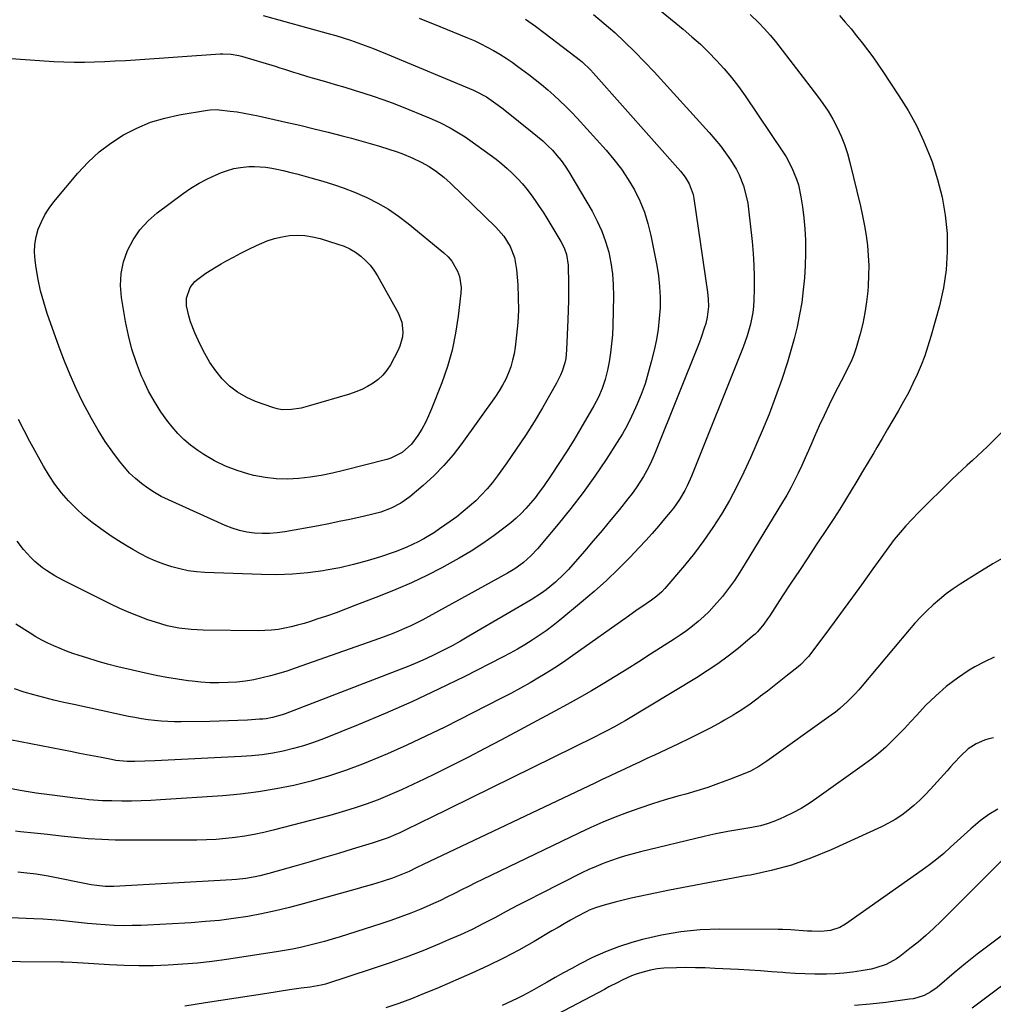
# Model space of a CAD drawing. Units: inches. Extents: x 1820370 to 1825614, y 420992 to 426293.
# Drawn here: x 1822735 to 1823122, y 423665 to 424056 of the extents above; entities that cross this region are included whole.
import ezdxf

# ---------------------------------------------------------------- set-up
doc = ezdxf.new("R2010")
doc.units = ezdxf.units.IN
doc.header["$MEASUREMENT"] = 0
doc.layers.add('7', color=7, linetype='Continuous')
doc.layers.add('8', color=7, linetype='Continuous')

msp = doc.modelspace()

# ---------------------------------------------------------------- linework, layer by layer
at = {"layer": '7', "color": 18}
for points in [[(1822962.68, 424082.32, 1998), (1822998.97, 424052.53, 1998), (1823002.42, 424049.58, 1998), (1823005.79, 424046.55, 1998), (1823009.05, 424043.4, 1998), (1823012.23, 424040.16, 1998), (1823015.27, 424036.79, 1998), (1823018.19, 424033.33, 1998), (1823020.93, 424029.72, 1998), (1823023.56, 424026.03, 1998), (1823038.51, 424003.83, 1998), (1823039.81, 424001.76, 1998), (1823042.12, 423997.47, 1998), (1823043.98, 423992.95, 1998), (1823044.72, 423990.63, 1998), (1823045.74, 423985.86, 1998), (1823046.34, 423981.93, 1998), (1823046.9, 423977.53, 1998), (1823047.32, 423973.12, 1998), (1823047.52, 423968.7, 1998), (1823047.58, 423964.26, 1998), (1823047.58, 423963.4, 1998), (1823047.42, 423958.54, 1998), (1823047.14, 423953.69, 1998), (1823046.66, 423948.85, 1998), (1823046.03, 423943.91, 1998), (1823045.21, 423939.06, 1998), (1823044.23, 423934.24, 1998), (1823043.05, 423929.47, 1998), (1823041.72, 423924.73, 1998), (1823040.33, 423920.18, 1998), (1823038.08, 423913.24, 1998), (1823035.68, 423906.35, 1998), (1823033.05, 423899.54, 1998), (1823030.27, 423892.79, 1998), (1823025.66, 423882.1, 1998), (1823023.05, 423876.36, 1998), (1823020.28, 423870.7, 1998), (1823017.29, 423865.16, 1998), (1823014.14, 423859.7, 1998), (1823010.75, 423854.39, 1998), (1823007.19, 423849.2, 1998), (1823003.38, 423844.19, 1998), (1822999.41, 423839.3, 1998), (1822991.59, 423830.15, 1998), (1822990.39, 423828.87, 1998), (1822988.4, 423827.14, 1998), (1822986.28, 423825.56, 1998), (1822982.43, 423822.87, 1998), (1822980.67, 423821.63, 1998), (1822977.15, 423819.15, 1998), (1822955.06, 423803.49, 1998), (1822952.2, 423801.51, 1998), (1822949.31, 423799.57, 1998), (1822946.38, 423797.7, 1998), (1822943.42, 423795.87, 1998), (1822941.84, 423794.92, 1998), (1822938.05, 423792.69, 1998), (1822934.22, 423790.51, 1998), (1822930.35, 423788.42, 1998), (1822926.45, 423786.39, 1998), (1822904.09, 423775.06, 1998), (1822896.58, 423771.37, 1998), (1822889.01, 423767.81, 1998), (1822881.35, 423764.45, 1998), (1822873.63, 423761.21, 1998), (1822871.38, 423760.31, 1998), (1822864.69, 423757.8, 1998), (1822857.92, 423755.51, 1998), (1822851.05, 423753.56, 1998), (1822844.1, 423751.84, 1998), (1822837.09, 423750.45, 1998), (1822830.04, 423749.28, 1998), (1822822.94, 423748.42, 1998), (1822815.82, 423747.77, 1998), (1822791.14, 423746.08, 1998), (1822787.3, 423745.86, 1998), (1822783.46, 423745.7, 1998), (1822779.62, 423745.63, 1998), (1822775.77, 423745.62, 1998), (1822771.72, 423745.66, 1998), (1822768.08, 423745.76, 1998), (1822766.26, 423745.86, 1998), (1822762.63, 423746.16, 1998), (1822760.82, 423746.34, 1998), (1822757.2, 423746.77, 1998), (1822748.06, 423747.93, 1998), (1822741.69, 423748.83, 1998), (1822735.35, 423749.82, 1998), (1822729.03, 423750.98, 1998)], [(1822936.25, 424056.49, 2002), (1822940.21, 424053.72, 2002), (1822944.09, 424050.85, 2002), (1822958.04, 424040.1, 2002), (1822958.75, 424039.53, 2002), (1822962.07, 424036.43, 2002), (1822963.31, 424035.1, 2002), (1822997.88, 423996.15, 2002), (1822999.75, 423993.72, 2002), (1823001.3, 423991.07, 2002), (1823002.83, 423986.76, 2002), (1823003.12, 423985.26, 2002), (1823008.61, 423948.03, 2002), (1823008.91, 423945.17, 2002), (1823008.97, 423942.29, 2002), (1823008.48, 423938.01, 2002), (1823007.87, 423935.59, 2002), (1823007.32, 423933.69, 2002), (1823006.06, 423929.96, 2002), (1823005.36, 423928.11, 2002), (1822987.94, 423884.53, 2002), (1822986.87, 423882.02, 2002), (1822985.73, 423879.55, 2002), (1822984.47, 423877.13, 2002), (1822983.14, 423874.75, 2002), (1822981.7, 423872.44, 2002), (1822980.2, 423870.16, 2002), (1822978.6, 423867.96, 2002), (1822976.93, 423865.8, 2002), (1822973.56, 423861.62, 2002), (1822970.13, 423857.42, 2002), (1822966.68, 423853.25, 2002), (1822963.17, 423849.12, 2002), (1822959.64, 423845.02, 2002), (1822953.28, 423837.73, 2002), (1822951.66, 423835.97, 2002), (1822948.21, 423832.65, 2002), (1822944.49, 423829.63, 2002), (1822942.55, 423828.23, 2002), (1822938.51, 423825.65, 2002), (1822913.72, 423811.14, 2002), (1822910.39, 423809.24, 2002), (1822907.03, 423807.39, 2002), (1822903.63, 423805.62, 2002), (1822900.2, 423803.91, 2002), (1822896.61, 423802.22, 2002), (1822893.23, 423800.7, 2002), (1822889.81, 423799.27, 2002), (1822886.37, 423797.9, 2002), (1822840.68, 423780.35, 2002), (1822839.44, 423779.91, 2002), (1822835.66, 423778.85, 2002), (1822833.09, 423778.38, 2002), (1822831.79, 423778.24, 2002), (1822830.48, 423778.13, 2002), (1822825.64, 423777.85, 2002), (1822821.9, 423777.66, 2002), (1822818.17, 423777.5, 2002), (1822814.43, 423777.39, 2002), (1822810.69, 423777.32, 2002), (1822799.31, 423777.17, 2002), (1822796.66, 423777.18, 2002), (1822794.02, 423777.26, 2002), (1822791.38, 423777.42, 2002), (1822788.75, 423777.65, 2002), (1822786.13, 423777.96, 2002), (1822783.51, 423778.33, 2002), (1822780.91, 423778.79, 2002), (1822778.31, 423779.3, 2002), (1822756.65, 423783.96, 2002), (1822752.66, 423784.85, 2002), (1822748.69, 423785.78, 2002), (1822744.74, 423786.79, 2002), (1822740.79, 423787.83, 2002), (1822736.88, 423788.99, 2002), (1822733.01, 423790.24, 2002)], [(1823025.49, 424058.45, 1996), (1823029.01, 424055.09, 1996), (1823031.31, 424052.7, 1996), (1823033.48, 424050.2, 1996), (1823035.58, 424047.63, 1996), (1823052.32, 424025.99, 1996), (1823054.5, 424022.99, 1996), (1823056.56, 424019.91, 1996), (1823058.43, 424016.72, 1996), (1823060.17, 424013.44, 1996), (1823061.71, 424010.07, 1996), (1823063.09, 424006.64, 1996), (1823064.23, 424003.13, 1996), (1823065.22, 423999.55, 1996), (1823069.41, 423982.23, 1996), (1823070.27, 423978.33, 1996), (1823071.04, 423974.41, 1996), (1823071.66, 423970.46, 1996), (1823072.19, 423966.5, 1996), (1823072.52, 423962.52, 1996), (1823072.71, 423958.54, 1996), (1823072.66, 423954.55, 1996), (1823072.47, 423950.56, 1996), (1823072.3, 423948.4, 1996), (1823071.84, 423944.09, 1996), (1823071.21, 423939.82, 1996), (1823070.32, 423935.59, 1996), (1823069.26, 423931.39, 1996), (1823067.66, 423925.79, 1996), (1823066.77, 423923.08, 1996), (1823065.66, 423920.45, 1996), (1823063.78, 423916.6, 1996), (1823063.14, 423915.32, 1996), (1823059.01, 423907.31, 1996), (1823056.94, 423903.17, 1996), (1823054.93, 423899, 1996), (1823053, 423894.8, 1996), (1823051.14, 423890.56, 1996), (1823050.09, 423888.12, 1996), (1823048.78, 423885.09, 1996), (1823047.45, 423882.07, 1996), (1823046.08, 423879.07, 1996), (1823044.69, 423876.07, 1996), (1823043.23, 423873.11, 1996), (1823041.72, 423870.18, 1996), (1823040.11, 423867.3, 1996), (1823038.45, 423864.46, 1996), (1823023.62, 423840.04, 1996), (1823021.49, 423836.68, 1996), (1823019.27, 423833.38, 1996), (1823016.93, 423830.17, 1996), (1823014.49, 423827.02, 1996), (1823011.3, 423823.2, 1996), (1823009.28, 423821.03, 1996), (1823007.13, 423818.98, 1996), (1823004.9, 423817.02, 1996), (1823002.58, 423815.16, 1996), (1823000.21, 423813.36, 1996), (1822997.78, 423811.65, 1996), (1822995.31, 423809.99, 1996), (1822985.98, 423803.98, 1996), (1822981.31, 423801.01, 1996), (1822976.62, 423798.06, 1996), (1822971.91, 423795.17, 1996), (1822967.17, 423792.3, 1996), (1822962.41, 423789.49, 1996), (1822957.61, 423786.72, 1996), (1822952.78, 423784.03, 1996), (1822947.92, 423781.38, 1996), (1822926.65, 423770, 1996), (1822920.1, 423766.53, 1996), (1822913.52, 423763.1, 1996), (1822906.9, 423759.75, 1996), (1822900.26, 423756.44, 1996), (1822895.99, 423754.33, 1996), (1822891.45, 423752.16, 1996), (1822886.87, 423750.07, 1996), (1822882.24, 423748.09, 1996), (1822877.59, 423746.18, 1996), (1822872.87, 423744.41, 1996), (1822868.12, 423742.77, 1996), (1822863.32, 423741.29, 1996), (1822858.47, 423739.93, 1996), (1822835.85, 423734.03, 1996), (1822832.13, 423733.14, 1996), (1822828.38, 423732.33, 1996), (1822824.61, 423731.67, 1996), (1822820.82, 423731.11, 1996), (1822817.02, 423730.69, 1996), (1822813.2, 423730.36, 1996), (1822809.38, 423730.18, 1996), (1822805.55, 423730.1, 1996), (1822778.54, 423730.04, 1996), (1822773.14, 423730.11, 1996), (1822767.74, 423730.3, 1996), (1822762.34, 423730.66, 1996), (1822756.96, 423731.14, 1996), (1822751.57, 423731.7, 1996), (1822746.19, 423732.27, 1996), (1822740.81, 423732.85, 1996), (1822735.43, 423733.44, 1996), (1822733.46, 423733.65, 1996)], [(1823061.04, 424058, 1994), (1823063.37, 424055.36, 1994), (1823065.66, 424052.69, 1994), (1823067.89, 424049.96, 1994), (1823070.08, 424047.19, 1994), (1823072.2, 424044.38, 1994), (1823074.28, 424041.54, 1994), (1823076.3, 424038.65, 1994), (1823078.29, 424035.74, 1994), (1823084.71, 424026.1, 1994), (1823088.31, 424020.27, 1994), (1823091.63, 424014.3, 1994), (1823094.52, 424008.11, 1994), (1823097.12, 424001.78, 1994), (1823097.87, 423999.75, 1994), (1823100.1, 423992.81, 1994), (1823101.91, 423985.77, 1994), (1823103.09, 423978.6, 1994), (1823103.85, 423971.34, 1994), (1823103.92, 423964.06, 1994), (1823103.51, 423956.82, 1994), (1823102.38, 423949.66, 1994), (1823100.79, 423942.55, 1994), (1823097.39, 423930.33, 1994), (1823096.23, 423926.49, 1994), (1823094.95, 423922.69, 1994), (1823093.5, 423918.95, 1994), (1823091.93, 423915.26, 1994), (1823090.23, 423911.62, 1994), (1823088.44, 423908.02, 1994), (1823086.55, 423904.48, 1994), (1823084.42, 423900.68, 1994), (1823082.32, 423897.06, 1994), (1823080.2, 423893.45, 1994), (1823078.08, 423889.84, 1994), (1823075.95, 423886.23, 1994), (1823074.7, 423884.12, 1994), (1823072.47, 423880.37, 1994), (1823070.23, 423876.62, 1994), (1823068, 423872.86, 1994), (1823065.75, 423869.12, 1994), (1823063.48, 423865.39, 1994), (1823061.18, 423861.68, 1994), (1823058.82, 423858, 1994), (1823056.42, 423854.35, 1994), (1823051.83, 423847.45, 1994), (1823048.47, 423842.39, 1994), (1823045.11, 423837.32, 1994), (1823041.78, 423832.25, 1994), (1823038.44, 423827.17, 1994), (1823033.25, 423819.21, 1994), (1823032.51, 423818.11, 1994), (1823030.97, 423815.96, 1994), (1823028.43, 423812.93, 1994), (1823027.48, 423812.02, 1994), (1823026.49, 423811.14, 1994), (1823020.72, 423806.35, 1994), (1823016.74, 423803.21, 1994), (1823012.68, 423800.19, 1994), (1823008.49, 423797.35, 1994), (1823004.21, 423794.64, 1994), (1822975.91, 423777.59, 1994), (1822974.41, 423776.71, 1994), (1822971.37, 423775, 1994), (1822968.29, 423773.37, 1994), (1822966.73, 423772.57, 1994), (1822963.61, 423771.01, 1994), (1822897.88, 423738.65, 1994), (1822895.69, 423737.57, 1994), (1822893.51, 423736.51, 1994), (1822889.13, 423734.39, 1994), (1822886.26, 423733.02, 1994), (1822884.73, 423732.33, 1994), (1822881.62, 423731.05, 1994), (1822878.47, 423729.89, 1994), (1822876.87, 423729.36, 1994), (1822875.27, 423728.85, 1994), (1822867.37, 423726.46, 1994), (1822861.81, 423724.8, 1994), (1822856.24, 423723.14, 1994), (1822850.67, 423721.51, 1994), (1822845.09, 423719.9, 1994), (1822834.22, 423716.77, 1994), (1822830.59, 423715.84, 1994), (1822828.75, 423715.45, 1994), (1822825.05, 423714.82, 1994), (1822821.33, 423714.4, 1994), (1822819.46, 423714.27, 1994), (1822772.57, 423711.65, 1994), (1822771.43, 423711.61, 1994), (1822769.15, 423711.65, 1994), (1822765.75, 423711.99, 1994), (1822763.5, 423712.37, 1994), (1822746.38, 423715.75, 1994), (1822741.62, 423716.56, 1994), (1822736.82, 423717.12, 1994), (1822734.41, 423717.32, 1994)], [(1822831.96, 424058.06, 2006), (1822857.79, 424050.87, 2006), (1822860.77, 424050, 2006), (1822863.73, 424049.1, 2006), (1822866.67, 424048.14, 2006), (1822869.6, 424047.13, 2006), (1822872.52, 424046.07, 2006), (1822875.42, 424044.98, 2006), (1822878.3, 424043.84, 2006), (1822881.17, 424042.67, 2006), (1822915.51, 424028.35, 2006), (1822916.4, 424027.96, 2006), (1822920.69, 424025.64, 2006)], [(1822893.99, 424056.91, 2004), (1822902.17, 424053.64, 2004), (1822913.13, 424049.15, 2004), (1822915.79, 424048, 2004), (1822918.42, 424046.79, 2004), (1822920.99, 424045.47, 2004), (1822923.54, 424044.09, 2004), (1822926.03, 424042.61, 2004), (1822928.48, 424041.06, 2004)], [(1822720.16, 424041.66, 2008), (1822748.63, 424039.76, 2008), (1822752.7, 424039.56, 2008), (1822756.76, 424039.44, 2008), (1822760.83, 424039.45, 2008), (1822764.91, 424039.54, 2008), (1822768.98, 424039.72, 2008), (1822773.05, 424039.93, 2008), (1822777.12, 424040.16, 2008), (1822781.18, 424040.42, 2008), (1822814.88, 424042.73, 2008), (1822815.94, 424042.77, 2008), (1822819.14, 424042.65, 2008), (1822822.28, 424042.09, 2008), (1822823.31, 424041.82, 2008), (1822836.66, 424037.81, 2008), (1822838.5, 424037.25, 2008), (1822840.35, 424036.68, 2008), (1822844.02, 424035.51, 2008), (1822845.86, 424034.92, 2008), (1822849.55, 424033.78, 2008), (1822851.4, 424033.24, 2008), (1822856.72, 424031.7, 2008), (1822860.53, 424030.59, 2008), (1822864.34, 424029.46, 2008), (1822868.14, 424028.31, 2008), (1822871.94, 424027.13, 2008), (1822875.71, 424025.9, 2008), (1822879.47, 424024.61, 2008), (1822883.19, 424023.23, 2008), (1822886.88, 424021.78, 2008), (1822897.87, 424017.31, 2008), (1822900.01, 424016.4, 2008), (1822902.12, 424015.44, 2008), (1822906.26, 424013.33, 2008), (1822908.28, 424012.17, 2008), (1822912.22, 424009.7, 2008), (1822914.13, 424008.38, 2008), (1822922.21, 424002.59, 2008), (1822924.52, 424000.86, 2008), (1822926.76, 423999.06, 2008), (1822928.93, 423997.16, 2008), (1822931.03, 423995.19, 2008), (1822931.17, 423995.06, 2008), (1822933.12, 423993.07, 2008), (1822935, 423991.02, 2008), (1822936.78, 423988.88, 2008), (1822938.49, 423986.68, 2008), (1822940.12, 423984.41, 2008), (1822941.71, 423982.11, 2008), (1822943.22, 423979.77, 2008), (1822944.69, 423977.4, 2008), (1822950.29, 423968.09, 2008), (1822951.56, 423965.59, 2008)], [(1822928.48, 424041.06, 2004), (1822930.87, 424039.43, 2004), (1822933.22, 424037.74, 2004), (1822937.49, 424034.54, 2004), (1822940.06, 424032.57, 2004), (1822942.6, 424030.54, 2004), (1822945.09, 424028.46, 2004), (1822947.54, 424026.33, 2004), (1822949.93, 424024.13, 2004), (1822952.27, 424021.88, 2004), (1822954.53, 424019.56, 2004), (1822956.75, 424017.19, 2004), (1822968.26, 424004.46, 2004), (1822971.4, 424000.74, 2004), (1822974.35, 423996.89, 2004), (1822977.02, 423992.84, 2004), (1822979.51, 423988.66, 2004), (1822981.64, 423984.3, 2004), (1822983.5, 423979.84, 2004), (1822984.93, 423975.23, 2004), (1822986.08, 423970.52, 2004), (1822988.4, 423958.65, 2004), (1822989.07, 423954.46, 2004), (1822989.54, 423950.25, 2004), (1822989.73, 423946.02, 2004), (1822989.72, 423941.78, 2004), (1822989.43, 423937.54, 2004), (1822988.98, 423933.32, 2004), (1822988.27, 423929.14, 2004), (1822987.39, 423924.98, 2004), (1822986.24, 423920.26, 2004), (1822985.06, 423915.9, 2004), (1822983.74, 423911.6, 2004), (1822982.21, 423907.36, 2004), (1822980.52, 423903.18, 2004), (1822980.02, 423902.01, 2004), (1822978.4, 423898.49, 2004), (1822976.66, 423895.03, 2004), (1822974.75, 423891.67, 2004), (1822972.73, 423888.36, 2004), (1822968.25, 423881.44, 2004), (1822963.78, 423874.81, 2004), (1822959.15, 423868.3, 2004), (1822954.27, 423861.96, 2004), (1822949.24, 423855.75, 2004), (1822941.01, 423845.97, 2004), (1822938.36, 423843.13, 2004), (1822935.46, 423840.55, 2004), (1822932.33, 423838.25, 2004), (1822930.69, 423837.21, 2004), (1822929.01, 423836.23, 2004), (1822897.8, 423818.97, 2004), (1822895.44, 423817.7, 2004), (1822893.04, 423816.48, 2004), (1822890.62, 423815.32, 2004), (1822888.18, 423814.2, 2004), (1822885.7, 423813.15, 2004), (1822883.22, 423812.13, 2004), (1822880.71, 423811.17, 2004), (1822878.18, 423810.25, 2004), (1822844.6, 423798.42, 2004), (1822841.36, 423797.34, 2004), (1822838.11, 423796.33, 2004), (1822834.82, 423795.42, 2004), (1822831.52, 423794.58, 2004), (1822828.18, 423793.89, 2004), (1822824.83, 423793.33, 2004), (1822821.45, 423792.96, 2004), (1822818.05, 423792.72, 2004), (1822814.23, 423792.65, 2004), (1822810.69, 423792.7, 2004), (1822807.16, 423792.93, 2004), (1822803.63, 423793.28, 2004), (1822802.11, 423793.46, 2004), (1822797.84, 423794.06, 2004), (1822793.58, 423794.74, 2004), (1822789.35, 423795.55, 2004), (1822785.13, 423796.45, 2004), (1822778.28, 423798.02, 2004), (1822774.12, 423799.02, 2004), (1822769.98, 423800.1, 2004), (1822765.87, 423801.28, 2004), (1822761.78, 423802.52, 2004), (1822758.73, 423803.49, 2004), (1822756.19, 423804.34, 2004), (1822753.67, 423805.25, 2004), (1822751.18, 423806.25, 2004), (1822748.72, 423807.3, 2004), (1822746.29, 423808.44, 2004), (1822743.9, 423809.65, 2004), (1822741.57, 423810.97, 2004), (1822739.27, 423812.35, 2004), (1822733.54, 423815.97, 2004)], [(1822920.69, 424025.64, 2006), (1822924.37, 424023.04, 2006), (1822926.76, 424021.23, 2006), (1822927.95, 424020.31, 2006), (1822938.94, 424011.67, 2006), (1822941.02, 424009.95, 2006), (1822943.06, 424008.18, 2006), (1822945.02, 424006.31, 2006), (1822946.92, 424004.39, 2006), (1822948.71, 424002.38, 2006), (1822950.4, 424000.29, 2006), (1822951.95, 423998.08, 2006), (1822953.41, 423995.81, 2006), (1822962.68, 423980.17, 2006), (1822964.76, 423976.28, 2006), (1822966.59, 423972.29, 2006), (1822968.07, 423968.16, 2006), (1822969.3, 423963.92, 2006), (1822970.17, 423959.6, 2006), (1822970.81, 423955.25, 2006), (1822971.12, 423950.86, 2006), (1822971.19, 423946.44, 2006), (1822970.92, 423934.61, 2006), (1822970.75, 423931.01, 2006), (1822970.46, 423927.42, 2006), (1822970, 423923.86, 2006), (1822969.43, 423920.3, 2006), (1822968.81, 423916.96, 2006), (1822967.94, 423913.26, 2006), (1822966.71, 423909.66, 2006), (1822965.19, 423906.17, 2006), (1822963.4, 423902.81, 2006), (1822958.22, 423893.93, 2006), (1822955.39, 423889.18, 2006), (1822952.49, 423884.47, 2006), (1822949.49, 423879.83, 2006), (1822946.42, 423875.23, 2006), (1822943.33, 423870.7, 2006), (1822941.71, 423868.43, 2006), (1822940.03, 423866.21, 2006), (1822938.25, 423864.07, 2006), (1822936.41, 423861.98, 2006), (1822934.47, 423859.98, 2006), (1822932.46, 423858.07, 2006), (1822930.34, 423856.27, 2006), (1822928.15, 423854.55, 2006), (1822923.73, 423851.28, 2006), (1822919.21, 423848.09, 2006), (1822914.61, 423845.04, 2006), (1822909.87, 423842.2, 2006), (1822905.04, 423839.5, 2006), (1822902.93, 423838.39, 2006), (1822896.93, 423835.35, 2006), (1822890.87, 423832.45, 2006), (1822884.7, 423829.77, 2006), (1822878.48, 423827.23, 2006), (1822868.41, 423823.33, 2006), (1822864.66, 423821.91, 2006), (1822860.89, 423820.53, 2006), (1822857.1, 423819.21, 2006), (1822853.29, 423817.92, 2006), (1822850.69, 423817.07, 2006), (1822848.16, 423816.28, 2006), (1822845.62, 423815.56, 2006), (1822843.06, 423814.93, 2006), (1822840.47, 423814.36, 2006), (1822837.87, 423813.91, 2006), (1822835.26, 423813.58, 2006), (1822832.63, 423813.41, 2006), (1822829.99, 423813.35, 2006), (1822808.06, 423813.57, 2006), (1822803.23, 423813.8, 2006), (1822798.43, 423814.38, 2006), (1822793.7, 423815.35, 2006), (1822789.07, 423816.72, 2006), (1822786.09, 423817.74, 2006), (1822782.34, 423819.12, 2006), (1822778.63, 423820.59, 2006), (1822774.98, 423822.21, 2006), (1822771.38, 423823.93, 2006), (1822752.58, 423833.38, 2006), (1822749.12, 423835.24, 2006), (1822745.76, 423837.3, 2006), (1822744.16, 423838.42, 2006), (1822741.14, 423840.91, 2006), (1822739.52, 423842.5, 2006), (1822736.69, 423845.65, 2006), (1822734.1, 423849.01, 2006)], [(1822864.07, 423989.33, 2012), (1822868.18, 423987.72, 2012), (1822872.24, 423985.98, 2012), (1822873.11, 423985.58, 2012), (1822877.47, 423983.39, 2012), (1822881.69, 423980.98, 2012), (1822885.71, 423978.25, 2012), (1822889.6, 423975.29, 2012), (1822903.78, 423963.59, 2012), (1822905.42, 423962.02, 2012), (1822906.9, 423960.32, 2012), (1822909.18, 423956.4, 2012), (1822909.92, 423954.25, 2012), (1822910.58, 423949.84, 2012), (1822910.51, 423947.57, 2012), (1822909.49, 423938.45, 2012), (1822908.45, 423931.67, 2012), (1822907.08, 423924.96, 2012), (1822905.18, 423918.39, 2012), (1822902.94, 423911.9, 2012), (1822898.89, 423901.53, 2012), (1822897.71, 423898.79, 2012), (1822896.42, 423896.11, 2012), (1822894.95, 423893.53, 2012), (1822893.37, 423891, 2012), (1822890.89, 423887.52, 2012), (1822887.22, 423884.17, 2012), (1822882.74, 423881.96, 2012), (1822881.14, 423881.46, 2012), (1822863.88, 423877.04, 2012), (1822859.47, 423876.02, 2012), (1822855.04, 423875.14, 2012), (1822850.57, 423874.45, 2012), (1822846.07, 423873.91, 2012), (1822841.58, 423873.69, 2012), (1822837.1, 423873.78, 2012), (1822832.66, 423874.31, 2012), (1822828.23, 423875.14, 2012), (1822826.28, 423875.62, 2012), (1822821.55, 423877.02, 2012), (1822816.96, 423878.74, 2012), (1822812.57, 423880.93, 2012), (1822808.32, 423883.43, 2012), (1822805.91, 423885.03, 2012), (1822803.08, 423887.1, 2012), (1822800.41, 423889.34, 2012), (1822797.97, 423891.83, 2012), (1822795.68, 423894.48, 2012), (1822794.07, 423896.53, 2012), (1822791.26, 423900.42, 2012), (1822788.65, 423904.45, 2012), (1822786.36, 423908.66, 2012), (1822784.29, 423912.99, 2012), (1822783.59, 423914.6, 2012), (1822781.52, 423919.9, 2012), (1822779.73, 423925.27, 2012), (1822778.33, 423930.76, 2012), (1822777.2, 423936.33, 2012), (1822775.63, 423945.8, 2012), (1822775.26, 423950.62, 2012), (1822775.44, 423955.36, 2012), (1822776.43, 423960, 2012), (1822777.97, 423964.58, 2012), (1822780.25, 423968.86, 2012), (1822782.92, 423972.82, 2012), (1822786.18, 423976.32, 2012), (1822789.83, 423979.51, 2012), (1822800.09, 423987.16, 2012), (1822803.21, 423989.3, 2012), (1822806.42, 423991.29, 2012), (1822809.76, 423993.04, 2012), (1822813.19, 423994.63, 2012), (1822815.31, 423995.52, 2012), (1822817.78, 423996.41, 2012), (1822820.3, 423997.13, 2012), (1822822.87, 423997.58, 2012), (1822826.18, 423997.9, 2012), (1822828.47, 423997.95, 2012), (1822833.04, 423997.66, 2012), (1822835.31, 423997.32, 2012), (1822837.96, 423996.8, 2012), (1822839.82, 423996.4, 2012), (1822843.5, 423995.49, 2012), (1822845.33, 423994.99, 2012), (1822848.99, 423993.98, 2012), (1822850.82, 423993.46, 2012), (1822855.68, 423992.07, 2012), (1822859.9, 423990.76, 2012), (1822864.07, 423989.33, 2012)], [(1822848.55, 423970.53, 2014), (1822851.55, 423970.05, 2014), (1822854.53, 423969.32, 2014), (1822861.66, 423967.12, 2014), (1822864.08, 423966.23, 2014), (1822866.42, 423965.16, 2014), (1822868.62, 423963.84, 2014), (1822870.74, 423962.35, 2014), (1822872.66, 423960.62, 2014), (1822874.44, 423958.77, 2014), (1822875.98, 423956.72, 2014), (1822877.36, 423954.54, 2014), (1822885.54, 423939.77, 2014), (1822886.99, 423936.12, 2014), (1822887.45, 423932.21, 2014), (1822887.29, 423930.24, 2014), (1822886.3, 423926.45, 2014), (1822885.49, 423924.64, 2014), (1822882.49, 423919.09, 2014), (1822881.11, 423916.95, 2014), (1822879.54, 423914.98, 2014), (1822877.69, 423913.28, 2014), (1822875.65, 423911.75, 2014), (1822873.42, 423910.45, 2014), (1822871.13, 423909.29, 2014), (1822868.75, 423908.32, 2014), (1822866.31, 423907.48, 2014), (1822850.79, 423902.88, 2014), (1822848.91, 423902.37, 2014), (1822847.03, 423901.92, 2014), (1822843.21, 423901.28, 2014), (1822839.41, 423901.24, 2014), (1822837.55, 423901.57, 2014), (1822835.7, 423902.08, 2014), (1822828.82, 423904.52, 2014), (1822825.13, 423906.17, 2014), (1822821.67, 423908.16, 2014), (1822818.56, 423910.66, 2014), (1822815.68, 423913.5, 2014), (1822813.14, 423916.72, 2014), (1822810.78, 423920.05, 2014), (1822808.72, 423923.57, 2014), (1822806.84, 423927.21, 2014), (1822804.74, 423931.75, 2014), (1822803, 423936.23, 2014), (1822802.35, 423938.55, 2014), (1822801.5, 423942.59, 2014), (1822801.39, 423945.6, 2014), (1822802.89, 423949.84, 2014), (1822804.76, 423952.19, 2014), (1822805.92, 423953.19, 2014), (1822809.18, 423955.52, 2014), (1822813.17, 423958.08, 2014), (1822815.22, 423959.26, 2014), (1822817.06, 423960.28, 2014), (1822820.07, 423961.91, 2014), (1822823.1, 423963.5, 2014), (1822826.16, 423965.04, 2014), (1822829.23, 423966.54, 2014), (1822833.53, 423968.41, 2014), (1822836.43, 423969.38, 2014), (1822839.41, 423970.05, 2014), (1822842.44, 423970.52, 2014), (1822845.51, 423970.64, 2014), (1822848.55, 423970.53, 2014)], [(1822951.56, 423965.59, 2008), (1822952.48, 423962.94, 2008), (1822953.17, 423958.78, 2008), (1822953.24, 423957.38, 2008), (1822953.31, 423952.45, 2008), (1822953.33, 423948.57, 2008), (1822953.3, 423944.69, 2008), (1822953.21, 423940.82, 2008), (1822953.08, 423936.94, 2008), (1822952.56, 423925.09, 2008), (1822952.2, 423921.61, 2008), (1822951.84, 423919.9, 2008), (1822950.83, 423916.55, 2008), (1822950.19, 423914.92, 2008), (1822948.61, 423911.79, 2008), (1822942.96, 423902.05, 2008), (1822939.61, 423896.46, 2008), (1822936.16, 423890.94, 2008), (1822932.55, 423885.52, 2008), (1822928.83, 423880.17, 2008), (1822925.08, 423874.93, 2008), (1822923.08, 423872.32, 2008), (1822921, 423869.79, 2008), (1822918.77, 423867.38, 2008), (1822916.44, 423865.06, 2008), (1822914, 423862.86, 2008), (1822911.5, 423860.73, 2008), (1822908.91, 423858.71, 2008), (1822906.25, 423856.77, 2008), (1822902.06, 423853.83, 2008), (1822899.99, 423852.44, 2008), (1822895.75, 423849.87, 2008), (1822893.57, 423848.67, 2008), (1822889.08, 423846.55, 2008), (1822886.77, 423845.63, 2008), (1822884.44, 423844.77, 2008), (1822878.56, 423842.78, 2008), (1822873.23, 423841.12, 2008), (1822867.86, 423839.63, 2008), (1822862.41, 423838.42, 2008), (1822856.93, 423837.38, 2008), (1822855.77, 423837.19, 2008), (1822849.66, 423836.39, 2008), (1822843.54, 423835.82, 2008), (1822837.39, 423835.63, 2008), (1822831.23, 423835.69, 2008), (1822808.72, 423836.56, 2008), (1822805.38, 423836.82, 2008), (1822802.06, 423837.24, 2008), (1822798.79, 423837.91, 2008), (1822795.55, 423838.75, 2008), (1822792.37, 423839.81, 2008), (1822789.24, 423841, 2008), (1822786.19, 423842.38, 2008), (1822783.2, 423843.89, 2008), (1822783.12, 423843.93, 2008), (1822780.16, 423845.6, 2008), (1822777.23, 423847.33, 2008), (1822774.35, 423849.14, 2008), (1822771.51, 423851.02, 2008), (1822767.39, 423853.83, 2008), (1822763.95, 423856.35, 2008), (1822760.63, 423859.03, 2008), (1822757.51, 423861.93, 2008), (1822754.52, 423864.98, 2008), (1822751.75, 423868.23, 2008), (1822749.15, 423871.59, 2008), (1822746.79, 423875.14, 2008), (1822744.6, 423878.8, 2008), (1822739.2, 423888.59, 2008), (1822734.64, 423897.33, 2008)], [(1823125.46, 423892.22, 1992), (1823121.87, 423888.54, 1992), (1823119.93, 423886.6, 1992), (1823117.97, 423884.7, 1992), (1823115.96, 423882.85, 1992), (1823113.91, 423881.03, 1992), (1823111.86, 423879.22, 1992), (1823109.83, 423877.39, 1992), (1823107.84, 423875.51, 1992), (1823105.88, 423873.61, 1992), (1823092.42, 423860.35, 1992), (1823089.9, 423857.77, 1992), (1823087.46, 423855.13, 1992), (1823085.13, 423852.39, 1992), (1823082.87, 423849.59, 1992), (1823080.68, 423846.72, 1992), (1823078.52, 423843.84, 1992), (1823076.39, 423840.93, 1992), (1823074.29, 423838, 1992), (1823069.78, 423831.65, 1992), (1823066.2, 423826.64, 1992), (1823062.59, 423821.66, 1992), (1823058.93, 423816.71, 1992), (1823055.24, 423811.78, 1992), (1823048.68, 423803.1, 1992), (1823048.24, 423802.54, 1992), (1823045.75, 423799.97, 1992), (1823044.65, 423799.04, 1992), (1823040.45, 423795.68, 1992), (1823037.79, 423793.56, 1992), (1823035.11, 423791.45, 1992), (1823032.42, 423789.36, 1992), (1823029.72, 423787.29, 1992), (1823028.77, 423786.56, 1992), (1823025.53, 423784.2, 1992), (1823022.24, 423781.94, 1992), (1823018.85, 423779.82, 1992), (1823015.4, 423777.8, 1992), (1823014.08, 423777.06, 1992), (1823009.89, 423774.78, 1992), (1823005.68, 423772.57, 1992), (1823001.42, 423770.45, 1992), (1822997.12, 423768.39, 1992), (1822987.46, 423763.88, 1992), (1822984.49, 423762.5, 1992), (1822981.53, 423761.11, 1992), (1822978.57, 423759.73, 1992), (1822975.6, 423758.35, 1992), (1822972.64, 423756.97, 1992), (1822969.68, 423755.58, 1992), (1822966.73, 423754.19, 1992), (1822963.77, 423752.79, 1992), (1822895.59, 423720.44, 1992), (1822892.75, 423719.06, 1992), (1822889.92, 423717.68, 1992), (1822887.31, 423716.55, 1992), (1822884.67, 423715.5, 1992), (1822883.33, 423715.03, 1992), (1822879.6, 423713.81, 1992), (1822877.05, 423713.01, 1992), (1822874.5, 423712.22, 1992), (1822871.93, 423711.47, 1992), (1822869.36, 423710.73, 1992), (1822847.83, 423704.71, 1992), (1822842.36, 423703.27, 1992), (1822836.86, 423701.95, 1992), (1822831.32, 423700.8, 1992), (1822825.76, 423699.77, 1992), (1822820.17, 423698.92, 1992), (1822814.57, 423698.19, 1992), (1822808.94, 423697.67, 1992), (1822803.3, 423697.27, 1992), (1822783.47, 423696.2, 1992), (1822779.89, 423696.08, 1992), (1822776.31, 423696.05, 1992), (1822772.73, 423696.16, 1992), (1822769.16, 423696.35, 1992), (1822765.56, 423696.64, 1992), (1822762.01, 423696.97, 1992), (1822758.47, 423697.34, 1992), (1822754.93, 423697.74, 1992), (1822751.39, 423698.13, 1992), (1822747.84, 423698.45, 1992), (1822744.29, 423698.69, 1992), (1822740.73, 423698.86, 1992), (1822725.47, 423699.43, 1992)], [(1823122.55, 423802.88, 1988), (1823118.67, 423801.04, 1988), (1823114.88, 423798.98, 1988), (1823112.65, 423797.64, 1988), (1823107.97, 423794.55, 1988), (1823103.49, 423791.22, 1988), (1823099.31, 423787.52, 1988), (1823095.32, 423783.57, 1988), (1823091.77, 423779.73, 1988), (1823089.33, 423777.13, 1988), (1823086.88, 423774.54, 1988), (1823084.4, 423771.98, 1988), (1823081.9, 423769.44, 1988), (1823079.32, 423766.98, 1988), (1823076.67, 423764.61, 1988), (1823073.91, 423762.38, 1988), (1823071.06, 423760.24, 1988), (1823052.1, 423746.72, 1988), (1823049.01, 423744.65, 1988), (1823045.85, 423742.7, 1988), (1823042.58, 423740.94, 1988), (1823039.24, 423739.3, 1988), (1823037.54, 423738.52, 1988), (1823034.96, 423737.47, 1988), (1823032.35, 423736.54, 1988), (1823029.67, 423735.82, 1988), (1823026.2, 423735.1, 1988), (1823023.82, 423734.68, 1988), (1823019.06, 423733.87, 1988), (1823016.68, 423733.47, 1988), (1823011.94, 423732.59, 1988), (1823009.58, 423732.09, 1988), (1823007.22, 423731.54, 1988), (1822981.99, 423725.45, 1988), (1822978.98, 423724.68, 1988), (1822975.99, 423723.84, 1988), (1822973.03, 423722.91, 1988), (1822970.08, 423721.92, 1988), (1822967.17, 423720.84, 1988), (1822964.3, 423719.67, 1988), (1822961.46, 423718.4, 1988), (1822958.67, 423717.06, 1988), (1822942.14, 423708.73, 1988), (1822937.59, 423706.41, 1988), (1822933.06, 423704.06, 1988), (1822928.55, 423701.67, 1988), (1822924.05, 423699.25, 1988), (1822919.53, 423696.88, 1988), (1822914.97, 423694.59, 1988), (1822910.34, 423692.44, 1988), (1822905.67, 423690.38, 1988), (1822901.97, 423688.8, 1988), (1822895.39, 423686.11, 1988), (1822888.76, 423683.53, 1988), (1822882.07, 423681.14, 1988), (1822875.32, 423678.87, 1988), (1822856.67, 423672.86, 1988), (1822854.98, 423672.38, 1988), (1822850.66, 423671.6, 1988), (1822846.98, 423671.16, 1988), (1822842.45, 423670.52, 1988), (1822833.32, 423669.08, 1988), (1822827.24, 423668.13, 1988), (1822821.17, 423667.19, 1988), (1822815.09, 423666.26, 1988), (1822809.01, 423665.35, 1988), (1822800.76, 423664.12, 1988)], [(1823122.28, 423770.81, 1986), (1823120.49, 423770.37, 1986), (1823118.73, 423769.84, 1986), (1823115.36, 423768.36, 1986), (1823112.27, 423766.38, 1986), (1823109.32, 423763.67, 1986), (1823106.57, 423760.71, 1986), (1823105.21, 423759.21, 1986), (1823103.85, 423757.71, 1986), (1823097.29, 423750.42, 1986), (1823095.16, 423748.16, 1986), (1823092.96, 423745.97, 1986), (1823090.65, 423743.89, 1986), (1823088.28, 423741.89, 1986), (1823085.79, 423740.03, 1986), (1823083.23, 423738.31, 1986), (1823080.54, 423736.78, 1986), (1823077.77, 423735.39, 1986), (1823057.79, 423726.24, 1986), (1823049.97, 423723.01, 1986), (1823042.03, 423720.19, 1986), (1823033.89, 423717.99, 1986), (1823025.62, 423716.2, 1986), (1823024.32, 423715.97, 1986), (1823016.61, 423714.58, 1986), (1823008.91, 423713.16, 1986), (1823001.22, 423711.69, 1986), (1822993.53, 423710.18, 1986), (1822984.64, 423708.4, 1986), (1822981.41, 423707.73, 1986), (1822978.2, 423707, 1986), (1822975, 423706.22, 1986), (1822971.81, 423705.38, 1986), (1822967.44, 423704.2, 1986), (1822964.47, 423703.3, 1986), (1822961.57, 423702.2, 1986), (1822960.63, 423701.76, 1986), (1822956.56, 423699.57, 1986), (1822954.08, 423698.2, 1986), (1822951.62, 423696.82, 1986), (1822949.16, 423695.41, 1986), (1822946.72, 423693.98, 1986), (1822939.62, 423689.8, 1986), (1822933.57, 423686.38, 1986), (1822927.45, 423683.12, 1986), (1822921.21, 423680.08, 1986), (1822914.89, 423677.19, 1986), (1822900.98, 423671.15, 1986), (1822895.97, 423669.05, 1986), (1822890.92, 423667.04, 1986), (1822885.82, 423665.16, 1986), (1822880.69, 423663.37, 1986)], [(1823124, 423742.39, 1984), (1823120.42, 423740.29, 1984), (1823117.03, 423737.81, 1984), (1823116.07, 423736.99, 1984), (1823113.32, 423734.61, 1984), (1823110.59, 423732.19, 1984), (1823107.9, 423729.74, 1984), (1823105.23, 423727.26, 1984), (1823102.53, 423724.83, 1984), (1823099.76, 423722.47, 1984), (1823096.89, 423720.24, 1984), (1823093.96, 423718.09, 1984), (1823063.45, 423696.71, 1984), (1823061.2, 423695.38, 1984), (1823057.5, 423694.1, 1984), (1823053.62, 423693.72, 1984), (1823050.02, 423693.83, 1984), (1823048.35, 423693.9, 1984), (1823046.68, 423693.98, 1984), (1823043.35, 423694.26, 1984), (1823041.69, 423694.4, 1984), (1823038.35, 423694.57, 1984), (1823036.68, 423694.6, 1984), (1823013.44, 423694.67, 1984), (1823005.67, 423694.37, 1984), (1822997.96, 423693.65, 1984), (1822990.34, 423692.29, 1984), (1822982.77, 423690.52, 1984), (1822978.54, 423689.34, 1984), (1822973.2, 423687.65, 1984), (1822967.97, 423685.71, 1984), (1822962.88, 423683.41, 1984), (1822957.9, 423680.87, 1984), (1822954.7, 423679.1, 1984), (1822951.39, 423677.26, 1984), (1822948.08, 423675.41, 1984), (1822944.78, 423673.56, 1984), (1822941.47, 423671.71, 1984), (1822938.68, 423670.14, 1984), (1822934.82, 423668.07, 1984), (1822932.86, 423667.1, 1984), (1822928.9, 423665.23, 1984), (1822926.91, 423664.32, 1984)], [(1823126.39, 423722.76, 1982), (1823101.47, 423697.88, 1982), (1823098.49, 423695.01, 1982), (1823095.45, 423692.22, 1982), (1823092.3, 423689.55, 1982), (1823089.09, 423686.95, 1982), (1823085.07, 423683.81, 1982), (1823083.79, 423682.89, 1982), (1823079.65, 423680.63, 1982), (1823075.16, 423679.17, 1982), (1823073.61, 423678.84, 1982), (1823069.72, 423678.13, 1982), (1823066.29, 423677.6, 1982), (1823062.85, 423677.18, 1982), (1823059.39, 423676.95, 1982), (1823055.92, 423676.83, 1982), (1823051.2, 423676.85, 1982), (1823047.31, 423676.94, 1982), (1823043.42, 423677.12, 1982), (1823039.54, 423677.37, 1982), (1823038.5, 423677.45, 1982), (1823034.1, 423677.77, 1982), (1823029.69, 423678.07, 1982), (1823025.29, 423678.35, 1982), (1823020.88, 423678.6, 1982), (1823011.52, 423679.1, 1982), (1823007.69, 423679.26, 1982), (1823003.86, 423679.36, 1982), (1823000.03, 423679.38, 1982), (1822996.2, 423679.34, 1982), (1822991.22, 423679.13, 1982), (1822988.58, 423678.85, 1982), (1822985.98, 423678.36, 1982), (1822983.39, 423677.74, 1982), (1822980.18, 423676.79, 1982), (1822978.31, 423676.11, 1982), (1822974.7, 423674.47, 1982), (1822972.93, 423673.54, 1982), (1822969.4, 423671.69, 1982), (1822967.63, 423670.76, 1982), (1822946.16, 423659.43, 1982)], [(1823187.01, 423664.66, 1978), (1823182.3, 423667.93, 1978), (1823176.69, 423671.76, 1978), (1823174.75, 423673.06, 1978), (1823170.79, 423675.57, 1978), (1823166.74, 423677.89, 1978), (1823164.64, 423678.89, 1978), (1823160.26, 423680.49, 1978), (1823154.25, 423682.28, 1978), (1823150.71, 423682.92, 1978), (1823147.2, 423683.05, 1978), (1823143.74, 423682.43, 1978), (1823140.32, 423681.29, 1978), (1823136.99, 423679.63, 1978), (1823133.75, 423677.82, 1978), (1823130.63, 423675.82, 1978), (1823127.59, 423673.67, 1978), (1823113.85, 423663.28, 1978)]]:
    msp.add_polyline3d(points, dxfattribs=at)
at = {"layer": '8', "color": 18}
for points in [[(1822963.32, 424058.44, 2000), (1822967.55, 424054.87, 2000), (1822971.7, 424051.22, 2000), (1822975.75, 424047.45, 2000), (1822979.72, 424043.6, 2000), (1822983.58, 424039.64, 2000), (1822987.36, 424035.6, 2000), (1823009.29, 424011.47, 2000), (1823011.54, 424008.87, 2000), (1823013.71, 424006.19, 2000), (1823015.75, 424003.41, 2000), (1823017.7, 424000.56, 2000), (1823020.08, 423996.72, 2000), (1823021.17, 423994.63, 2000), (1823022.92, 423990.24, 2000), (1823024.14, 423985.66, 2000), (1823024.56, 423983.33, 2000), (1823024.89, 423980.98, 2000), (1823026.32, 423968.07, 2000), (1823026.73, 423963.39, 2000), (1823027.03, 423958.71, 2000), (1823027.13, 423954.02, 2000), (1823027.1, 423949.32, 2000), (1823026.99, 423944.75, 2000), (1823026.85, 423942.35, 2000), (1823026.6, 423939.96, 2000), (1823025.7, 423935.24, 2000), (1823024.37, 423930.61, 2000), (1823023.59, 423928.33, 2000), (1823022.74, 423926.07, 2000), (1823002.22, 423874.78, 2000), (1823000.52, 423870.96, 2000), (1822999.56, 423869.11, 2000), (1822997.42, 423865.51, 2000), (1822995.02, 423862.1, 2000), (1822993.73, 423860.46, 2000), (1822991.54, 423857.82, 2000), (1822989.09, 423854.92, 2000), (1822986.59, 423852.05, 2000), (1822984.04, 423849.23, 2000), (1822981.44, 423846.45, 2000), (1822977.67, 423842.48, 2000), (1822973.07, 423837.83, 2000), (1822968.37, 423833.29, 2000), (1822963.51, 423828.93, 2000), (1822958.54, 423824.68, 2000), (1822949.82, 423817.5, 2000), (1822947.16, 423815.4, 2000), (1822944.46, 423813.36, 2000), (1822941.69, 423811.43, 2000), (1822938.86, 423809.57, 2000), (1822935.98, 423807.79, 2000), (1822933.06, 423806.08, 2000), (1822930.1, 423804.45, 2000), (1822927.1, 423802.87, 2000), (1822912.06, 423795.22, 2000), (1822901.62, 423790.08, 2000), (1822891.09, 423785.12, 2000), (1822880.44, 423780.44, 2000), (1822869.7, 423775.95, 2000), (1822855.91, 423770.4, 2000), (1822851.97, 423768.93, 2000), (1822847.99, 423767.6, 2000), (1822843.95, 423766.48, 2000), (1822839.86, 423765.49, 2000), (1822835.73, 423764.71, 2000), (1822831.58, 423764.07, 2000), (1822827.41, 423763.62, 2000), (1822823.22, 423763.31, 2000), (1822788.81, 423761.61, 2000), (1822784.84, 423761.46, 2000), (1822780.87, 423761.4, 2000), (1822777.78, 423761.4, 2000), (1822773.37, 423761.79, 2000), (1822771.62, 423762.1, 2000), (1822767.59, 423762.9, 2000), (1822764.7, 423763.47, 2000), (1822761.81, 423764.04, 2000), (1822758.92, 423764.6, 2000), (1822756.03, 423765.16, 2000), (1822718.89, 423772.35, 2000)], [(1822927.61, 423970.25, 2010), (1822930.13, 423966.17, 2010), (1822931.86, 423961.74, 2010), (1822932.68, 423957.04, 2010), (1822933.14, 423950.94, 2010), (1822933.36, 423945.91, 2010), (1822933.39, 423940.88, 2010), (1822933.13, 423935.86, 2010), (1822932.67, 423930.84, 2010), (1822932.09, 423926.14, 2010), (1822931.67, 423923.51, 2010), (1822931.1, 423920.91, 2010), (1822930.34, 423918.36, 2010), (1822929.43, 423915.85, 2010), (1822928.34, 423913.42, 2010), (1822927.14, 423911.04, 2010), (1822925.78, 423908.76, 2010), (1822924.3, 423906.53, 2010), (1822910.93, 423887.82, 2010), (1822907.45, 423883.31, 2010), (1822903.77, 423879, 2010), (1822899.77, 423874.97, 2010), (1822895.57, 423871.13, 2010), (1822890.23, 423866.59, 2010), (1822886.68, 423864.03, 2010), (1822882.78, 423862.06, 2010), (1822878.64, 423860.57, 2010), (1822874.4, 423859.41, 2010), (1822870.45, 423858.51, 2010), (1822866.33, 423857.6, 2010), (1822862.19, 423856.73, 2010), (1822858.04, 423855.91, 2010), (1822853.89, 423855.13, 2010), (1822840.5, 423852.72, 2010), (1822837.5, 423852.3, 2010), (1822834.48, 423852.05, 2010), (1822831.46, 423852.04, 2010), (1822828.43, 423852.19, 2010), (1822825.43, 423852.61, 2010), (1822822.49, 423853.22, 2010), (1822819.62, 423854.13, 2010), (1822816.8, 423855.24, 2010), (1822794.22, 423865.41, 2010), (1822791.4, 423866.8, 2010), (1822788.67, 423868.32, 2010), (1822786.04, 423870.03, 2010), (1822783.49, 423871.86, 2010), (1822781.1, 423873.88, 2010), (1822778.83, 423876.03, 2010), (1822776.74, 423878.35, 2010), (1822774.79, 423880.8, 2010), (1822772.21, 423884.31, 2010), (1822769.16, 423888.67, 2010), (1822766.27, 423893.13, 2010), (1822763.61, 423897.72, 2010), (1822761.09, 423902.41, 2010), (1822760.12, 423904.33, 2010), (1822757.56, 423909.67, 2010), (1822755.13, 423915.06, 2010), (1822752.91, 423920.55, 2010), (1822750.83, 423926.1, 2010), (1822746.08, 423939.52, 2010), (1822744.65, 423943.98, 2010), (1822743.41, 423948.5, 2010), (1822742.44, 423953.08, 2010), (1822741.66, 423957.7, 2010), (1822741.24, 423960.71, 2010), (1822741.04, 423963.84, 2010), (1822741.13, 423966.94, 2010), (1822741.67, 423970, 2010), (1822742.51, 423973.02, 2010), (1822743.73, 423975.94, 2010), (1822745.14, 423978.74, 2010), (1822746.84, 423981.38, 2010), (1822748.73, 423983.91, 2010), (1822758.28, 423995.33, 2010), (1822762.33, 423999.69, 2010), (1822766.65, 424003.73, 2010), (1822771.37, 424007.29, 2010), (1822776.36, 424010.55, 2010), (1822781.66, 424013.25, 2010), (1822787.1, 424015.54, 2010), (1822792.76, 424017.24, 2010), (1822798.57, 424018.54, 2010), (1822809.74, 424020.4, 2010), (1822810.9, 424020.55, 2010), (1822813.79, 424020.57, 2010), (1822814.37, 424020.51, 2010), (1822818.84, 424020.01, 2010), (1822821.64, 424019.64, 2010), (1822824.43, 424019.22, 2010), (1822827.21, 424018.7, 2010), (1822829.97, 424018.12, 2010), (1822840.89, 424015.64, 2010), (1822846.52, 424014.33, 2010), (1822852.14, 424012.99, 2010), (1822857.75, 424011.59, 2010), (1822863.35, 424010.16, 2010), (1822867, 424009.2, 2010), (1822870.76, 424008.18, 2010), (1822874.5, 424007.13, 2010), (1822878.22, 424006, 2010), (1822881.93, 424004.83, 2010), (1822884.74, 424003.92, 2010), (1822887.02, 424003.13, 2010), (1822891.47, 424001.31, 2010), (1822894.73, 423999.74, 2010), (1822897.89, 423997.99, 2010), (1822900.88, 423995.98, 2010), (1822903.72, 423993.74, 2010), (1822906.4, 423991.32, 2010), (1822924.46, 423973.85, 2010), (1822927.61, 423970.25, 2010)], [(1823128.47, 423843.73, 1990), (1823122.1, 423839.99, 1990), (1823115.81, 423836.13, 1990), (1823109.11, 423831.87, 1990), (1823106.28, 423829.97, 1990), (1823103.51, 423827.97, 1990), (1823100.85, 423825.83, 1990), (1823098.26, 423823.59, 1990), (1823095.77, 423821.24, 1990), (1823093.35, 423818.83, 1990), (1823091.03, 423816.31, 1990), (1823088.78, 423813.74, 1990), (1823070.11, 423791.51, 1990), (1823068.71, 423789.9, 1990), (1823067.28, 423788.31, 1990), (1823064.3, 423785.24, 1990), (1823061.14, 423782.37, 1990), (1823059.48, 423781.03, 1990), (1823057.77, 423779.75, 1990), (1823032.12, 423761.45, 1990), (1823029, 423759.37, 1990), (1823025.75, 423757.53, 1990), (1823023.47, 423756.53, 1990), (1823017.27, 423754.15, 1990), (1823012.99, 423752.57, 1990), (1823008.68, 423751.07, 1990), (1823004.33, 423749.7, 1990), (1822999.95, 423748.41, 1990), (1822996.78, 423747.53, 1990), (1822991.73, 423746.05, 1990), (1822986.71, 423744.5, 1990), (1822981.73, 423742.83, 1990), (1822976.78, 423741.07, 1990), (1822971.87, 423739.19, 1990), (1822967, 423737.21, 1990), (1822962.2, 423735.09, 1990), (1822957.43, 423732.88, 1990), (1822919.19, 423714.46, 1990), (1822916.38, 423713.09, 1990), (1822913.59, 423711.71, 1990), (1822910.81, 423710.3, 1990), (1822908.04, 423708.88, 1990), (1822905.25, 423707.48, 1990), (1822902.45, 423706.13, 1990), (1822899.61, 423704.84, 1990), (1822896.76, 423703.59, 1990), (1822894.64, 423702.7, 1990), (1822890.69, 423701.1, 1990), (1822886.71, 423699.57, 1990), (1822882.69, 423698.15, 1990), (1822878.65, 423696.8, 1990), (1822862.53, 423691.68, 1990), (1822859.42, 423690.72, 1990), (1822856.29, 423689.81, 1990), (1822853.15, 423688.96, 1990), (1822850, 423688.16, 1990), (1822846.83, 423687.43, 1990), (1822843.64, 423686.75, 1990), (1822840.44, 423686.17, 1990), (1822837.23, 423685.64, 1990), (1822817.38, 423682.65, 1990), (1822811.59, 423681.87, 1990), (1822805.78, 423681.21, 1990), (1822799.96, 423680.72, 1990), (1822794.13, 423680.35, 1990), (1822788.29, 423680.16, 1990), (1822782.45, 423680.11, 1990), (1822776.61, 423680.25, 1990), (1822770.78, 423680.52, 1990), (1822760.37, 423681.18, 1990), (1822758.14, 423681.32, 1990), (1822755.92, 423681.47, 1990), (1822752.58, 423681.61, 1990), (1822751.47, 423681.63, 1990), (1822703.37, 423681.99, 1990)], [(1823125.38, 423691.88, 1980), (1823120.57, 423688.38, 1980), (1823115.83, 423684.8, 1980), (1823111.18, 423681.08, 1980), (1823106.61, 423677.28, 1980), (1823099.88, 423671.52, 1980), (1823097.43, 423669.74, 1980), (1823094.73, 423668.36, 1980), (1823091.86, 423667.39, 1980), (1823090.38, 423667.05, 1980), (1823088.89, 423666.8, 1980), (1823079.48, 423665.59, 1980), (1823073.26, 423664.89, 1980), (1823067.03, 423664.32, 1980)]]:
    msp.add_polyline3d(points, dxfattribs=at)

doc.saveas('drawing.dxf')
